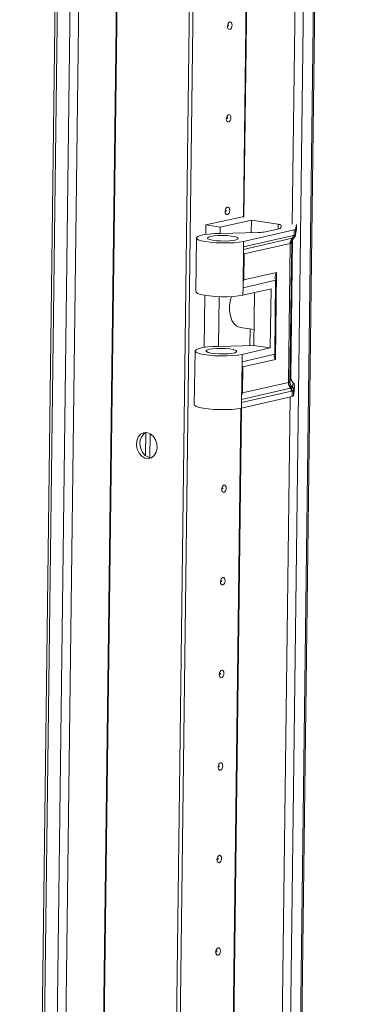
# Model space of a CAD drawing. Units: millimetres. Extents: x 0 to 11581, y 19 to 11731.
# Drawn here: x 8696 to 8788, y 2146 to 2408 of the extents above; entities that cross this region are included whole.
import ezdxf

# ---------------------------------------------------------------- set-up
doc = ezdxf.new("R2010")
doc.units = ezdxf.units.MM

msp = doc.modelspace()

# ---------------------------------------------------------------- linework, layer by layer
at = {"color": 8, "linetype": 'Continuous', "lineweight": 15}
for p, q in [((8735.57, 3537.517), (8711.988, 1669.028)), ((8735.711, 3537.547), (8712.128, 1669.029)), ((8701.939, 1666.832), (8725.521, 3535.355)), ((8761.598, 1667.414), (8785.181, 3535.937)), ((8787.831, 3536.483), (8764.249, 1667.994)), ((8774.257, 2848.356), (8768.01, 2353.36)), ((8755.037, 2355.322), (8761.222, 2845.371)), ((8755.178, 2355.333), (8761.363, 2845.401)), ((8764.265, 2352.061), (8764.281, 2353.302)), ((8769.08, 2351.775), (8769.081, 2351.785)), ((8755.06, 2346.645), (8768.009, 2349.613)), ((8768.048, 2349.232), (8767.587, 2312.679)), ((8767.952, 2349), (8767.855, 2348.426)), ((8767.506, 2309.765), (8754.558, 2306.798)), ((8767.43, 2307.45), (8760.873, 1787.867)), ((8747.9, 1789.829), (8754.396, 2304.464)), ((8748.041, 1789.84), (8754.536, 2304.494))]:
    msp.add_line(p, q, dxfattribs=at)
at = {"color": 7, "linetype": 'Continuous', "lineweight": 15}
for p, q in [((8719.275, 3536.01), (8695.694, 1667.566)), ((8696.307, 1667.33), (8719.891, 3535.915)), ((8723.276, 3535.395), (8699.693, 1666.81)), ((8755.845, 3534.864), (8732.262, 1666.279)), ((8755.851, 3534.865), (8732.268, 1666.28)), ((8764.59, 1668.167), (8788.17, 3536.557)), ((8731.337, 1666.076), (8754.92, 3534.662)), ((8745.081, 2353.155), (8745.049, 2350.615)), ((8754.822, 2355.284), (8745.081, 2353.155)), ((8748.859, 2352.574), (8745.081, 2353.155)), ((8757.183, 2354.393), (8748.859, 2352.574)), ((8757.141, 2351.075), (8757.183, 2354.393)), ((8757.183, 2354.393), (8764.281, 2353.302)), ((8768.891, 2352.022), (8769.099, 2353.246)), ((8769.099, 2353.246), (8769.08, 2351.775)), ((8769.081, 2351.785), (8769.1, 2353.257)), ((8769.099, 2353.246), (8769.094, 2353.286)), ((8748.859, 2352.574), (8748.838, 2350.862)), ((8758.863, 2351.119), (8748.999, 2350.863)), ((8755.087, 2348.749), (8768.493, 2351.821)), ((8764.534, 2352.12), (8760.489, 2351.236)), ((8765.047, 2352.997), (8764.932, 2352.32)), ((8768.493, 2351.821), (8768.475, 2350.356)), ((8768.869, 2350.458), (8769.067, 2351.626)), ((8768.891, 2352.022), (8768.873, 2350.556)), ((8768.873, 2350.556), (8768.874, 2350.564)), ((8768.874, 2350.564), (8768.882, 2350.607)), ((8768.882, 2350.607), (8769.08, 2351.775)), ((8742.577, 2349.684), (8742.397, 2335.424)), ((8768.285, 2350.306), (8755.068, 2347.277)), ((8755.068, 2347.277), (8755.087, 2348.749)), ((8755.278, 2345.434), (8767.457, 2348.225)), ((8767.457, 2348.225), (8766.991, 2311.31)), ((8767.855, 2348.426), (8767.389, 2311.511)), ((8767.547, 2348.241), (8767.457, 2348.225)), ((8767.587, 2312.684), (8768.049, 2349.233)), ((8767.855, 2348.426), (8767.844, 2348.391)), ((8767.94, 2348.97), (8768.032, 2349.199)), ((8768.009, 2349.613), (8768.173, 2349.651)), ((8768.032, 2349.198), (8768.464, 2349.762)), ((8768.173, 2349.651), (8768.22, 2349.663)), ((8768.441, 2350.345), (8768.285, 2350.306)), ((8768.475, 2350.356), (8768.441, 2350.345)), ((8768.546, 2349.837), (8768.52, 2349.814)), ((8768.843, 2350.329), (8768.857, 2350.391)), ((8754.932, 2336.455), (8755.068, 2347.277)), ((8755.278, 2345.434), (8755.191, 2338.515)), ((8755.191, 2338.515), (8763.85, 2340.499)), ((8763.85, 2340.499), (8763.559, 2317.423)), ((8754.932, 2336.455), (8763.591, 2338.44)), ((8763.591, 2338.44), (8763.343, 2318.77)), ((8754.907, 2334.488), (8754.932, 2336.455)), ((8762.368, 2336.198), (8754.907, 2334.488)), ((8757.806, 2321.106), (8757.984, 2335.193)), ((8762.169, 2320.463), (8762.368, 2336.198)), ((8744.844, 2334.43), (8744.67, 2320.62)), ((8748.626, 2334.088), (8748.459, 2320.867)), ((8754.142, 2325.931), (8757.86, 2325.359)), ((8756.762, 2321.079), (8756.818, 2325.519)), ((8742.198, 2319.688), (8742.018, 2305.428)), ((8748.62, 2320.867), (8757.806, 2321.106)), ((8762.169, 2320.463), (8754.708, 2318.753)), ((8757.806, 2321.106), (8762.169, 2320.463)), ((8754.547, 2305.964), (8754.684, 2316.786)), ((8763.343, 2318.77), (8754.684, 2316.786)), ((8754.684, 2316.786), (8754.708, 2318.753)), ((8763.559, 2317.423), (8754.899, 2315.438)), ((8754.899, 2315.438), (8754.812, 2308.519)), ((8754.812, 2308.519), (8766.991, 2311.31)), ((8766.991, 2311.31), (8767.081, 2311.34)), ((8767.378, 2311.489), (8767.389, 2311.511)), ((8767.389, 2311.511), (8767.587, 2312.679)), ((8767.587, 2312.679), (8767.587, 2312.684)), ((8754.547, 2305.964), (8767.764, 2308.993)), ((8767.67, 2309.804), (8767.506, 2309.765)), ((8767.717, 2309.817), (8767.67, 2309.804)), ((8767.764, 2308.993), (8767.92, 2309.025)), ((8767.92, 2309.025), (8767.953, 2309.031)), ((8767.953, 2309.031), (8767.935, 2307.565)), ((8768.024, 2309.983), (8768.017, 2309.968)), ((8768.037, 2310.033), (8768.024, 2309.983)), ((8768.235, 2311.201), (8768.037, 2310.033)), ((8768.351, 2309.231), (8768.333, 2307.766)), ((8768.333, 2307.766), (8768.54, 2308.99)), ((8768.353, 2309.244), (8768.351, 2309.231)), ((8768.361, 2309.294), (8768.353, 2309.244)), ((8768.559, 2310.462), (8768.361, 2309.294)), ((8768.559, 2310.462), (8768.54, 2308.99)), ((8768.54, 2308.99), (8768.541, 2309.001)), ((8768.541, 2309.001), (8768.56, 2310.472)), ((8768.56, 2310.472), (8768.559, 2310.462)), ((8754.528, 2304.493), (8767.935, 2307.565)), ((8754.528, 2304.493), (8754.547, 2305.964)), ((8729.135, 2298.016), (8729.058, 2291.866)), ((8730.314, 2297.684), (8730.234, 2291.318))]:
    msp.add_line(p, q, dxfattribs=at)
at = {"color": 7, "linetype": 'Continuous', "lineweight": 15, "flags": 128}
for points in [[(8752.052, 2406.168), (8752, 2405.782), (8751.862, 2405.433), (8751.66, 2405.176), (8751.423, 2405.05), (8751.188, 2405.073), (8750.99, 2405.243), (8750.861, 2405.533), (8750.819, 2405.899), (8750.87, 2406.285), (8751.008, 2406.634), (8751.211, 2406.891), (8751.448, 2407.017), (8751.683, 2406.994), (8751.88, 2406.824), (8752.01, 2406.534), (8752.052, 2406.168)], [(8751.124, 2406.112), (8751.119, 2406.161), (8751.101, 2406.2), (8751.075, 2406.223), (8751.043, 2406.226), (8751.011, 2406.209), (8750.984, 2406.174), (8750.966, 2406.128), (8750.959, 2406.076), (8750.965, 2406.027), (8750.982, 2405.988), (8751.008, 2405.965), (8751.04, 2405.962), (8751.072, 2405.979), (8751.099, 2406.014), (8751.117, 2406.06), (8751.124, 2406.112)], [(8751.741, 2381.582), (8751.69, 2381.195), (8751.552, 2380.847), (8751.349, 2380.59), (8751.112, 2380.463), (8750.877, 2380.487), (8750.68, 2380.656), (8750.551, 2380.946), (8750.508, 2381.312), (8750.56, 2381.699), (8750.698, 2382.047), (8750.9, 2382.304), (8751.137, 2382.43), (8751.372, 2382.407), (8751.57, 2382.238), (8751.699, 2381.948), (8751.741, 2381.582)], [(8750.814, 2381.525), (8750.808, 2381.574), (8750.791, 2381.613), (8750.764, 2381.636), (8750.733, 2381.639), (8750.701, 2381.622), (8750.674, 2381.588), (8750.656, 2381.541), (8750.649, 2381.489), (8750.654, 2381.44), (8750.672, 2381.401), (8750.698, 2381.379), (8750.73, 2381.376), (8750.761, 2381.393), (8750.788, 2381.427), (8750.807, 2381.474), (8750.814, 2381.525)], [(8751.431, 2356.995), (8751.379, 2356.608), (8751.242, 2356.26), (8751.039, 2356.003), (8750.802, 2355.877), (8750.567, 2355.9), (8750.37, 2356.07), (8750.24, 2356.359), (8750.198, 2356.725), (8750.25, 2357.112), (8750.387, 2357.46), (8750.59, 2357.717), (8750.827, 2357.844), (8751.062, 2357.82), (8751.259, 2357.651), (8751.389, 2357.361), (8751.431, 2356.995)], [(8750.504, 2356.939), (8750.498, 2356.988), (8750.481, 2357.027), (8750.454, 2357.049), (8750.423, 2357.052), (8750.391, 2357.036), (8750.364, 2357.001), (8750.345, 2356.954), (8750.338, 2356.903), (8750.344, 2356.854), (8750.361, 2356.815), (8750.388, 2356.792), (8750.419, 2356.789), (8750.451, 2356.806), (8750.478, 2356.84), (8750.497, 2356.887), (8750.504, 2356.939)], [(8755.149, 2355.336), (8755.025, 2355.32), (8754.822, 2355.284)], [(8764.281, 2353.302), (8764.456, 2353.272), (8764.613, 2353.239), (8764.747, 2353.202), (8764.859, 2353.164), (8764.946, 2353.123), (8765.006, 2353.082), (8765.04, 2353.04), (8765.047, 2352.997)], [(8748.999, 2350.863), (8747.402, 2350.824), (8745.923, 2350.719), (8744.642, 2350.553), (8743.628, 2350.335), (8742.936, 2350.077), (8742.604, 2349.793), (8742.65, 2349.498), (8743.071, 2349.208), (8743.844, 2348.94), (8744.927, 2348.707), (8746.263, 2348.522), (8747.778, 2348.395), (8749.39, 2348.334), (8751.012, 2348.34), (8752.557, 2348.415), (8753.94, 2348.553), (8755.087, 2348.749)], [(8746.349, 2350.092), (8747.237, 2350.233), (8748.333, 2350.317), (8749.54, 2350.337), (8750.75, 2350.291), (8751.856, 2350.184), (8752.759, 2350.024), (8753.379, 2349.826), (8753.662, 2349.608), (8753.581, 2349.388), (8753.145, 2349.187), (8752.391, 2349.023), (8751.388, 2348.909), (8750.223, 2348.856), (8749.001, 2348.869), (8747.83, 2348.947), (8746.814, 2349.082), (8746.044, 2349.263), (8745.588, 2349.473), (8745.486, 2349.694), (8745.747, 2349.907), (8746.349, 2350.092)], [(8768.843, 2350.329), (8768.818, 2350.245), (8768.8, 2350.197)], [(8742.397, 2335.424), (8742.47, 2335.238), (8742.891, 2334.948), (8743.664, 2334.68), (8744.747, 2334.447), (8746.083, 2334.262), (8747.598, 2334.135), (8749.21, 2334.073), (8750.832, 2334.08), (8752.377, 2334.155), (8753.76, 2334.293), (8754.907, 2334.488)], [(8754.142, 2325.931), (8753.338, 2326.219), (8752.59, 2326.854), (8751.991, 2327.792), (8751.577, 2328.976), (8751.373, 2330.334), (8751.392, 2331.784), (8751.631, 2333.239), (8751.891, 2334.123)], [(8754.708, 2318.753), (8753.562, 2318.558), (8752.178, 2318.419), (8750.634, 2318.344), (8749.011, 2318.338), (8747.399, 2318.4), (8745.884, 2318.526), (8744.549, 2318.711), (8743.465, 2318.944), (8742.692, 2319.213), (8742.271, 2319.502), (8742.226, 2319.797), (8742.558, 2320.081), (8743.249, 2320.339), (8744.263, 2320.557), (8745.544, 2320.723), (8747.023, 2320.829), (8748.62, 2320.867)], [(8745.97, 2320.096), (8746.859, 2320.237), (8747.955, 2320.321), (8749.162, 2320.341), (8750.372, 2320.295), (8751.477, 2320.188), (8752.38, 2320.028), (8753.001, 2319.83), (8753.283, 2319.612), (8753.203, 2319.393), (8752.766, 2319.192), (8752.013, 2319.027), (8751.009, 2318.913), (8749.845, 2318.86), (8748.623, 2318.873), (8747.452, 2318.951), (8746.436, 2319.086), (8745.666, 2319.267), (8745.209, 2319.477), (8745.107, 2319.699), (8745.368, 2319.911), (8745.97, 2320.096)], [(8768.227, 2311.241), (8768.229, 2311.236), (8768.235, 2311.201)], [(8742.018, 2305.428), (8742.091, 2305.242), (8742.512, 2304.952), (8743.285, 2304.684), (8744.369, 2304.451), (8745.704, 2304.266), (8747.219, 2304.139), (8748.832, 2304.078), (8750.454, 2304.084), (8751.999, 2304.159), (8753.382, 2304.297), (8754.528, 2304.493)], [(8729.453, 2297.991), (8730.345, 2297.667), (8731.136, 2297.005), (8731.74, 2296.077), (8732.091, 2294.983), (8732.151, 2293.842), (8731.915, 2292.778), (8731.407, 2291.906), (8730.682, 2291.32), (8729.82, 2291.084), (8728.913, 2291.223), (8728.06, 2291.723), (8727.353, 2292.529), (8726.868, 2293.554), (8726.66, 2294.686), (8726.749, 2295.804), (8727.126, 2296.786), (8727.751, 2297.525), (8728.556, 2297.942), (8729.453, 2297.991)], [(8729.136, 2298.017), (8728.676, 2297.727), (8728.051, 2296.988), (8727.674, 2296.006), (8727.584, 2294.889), (8727.793, 2293.756), (8728.277, 2292.731), (8728.984, 2291.925), (8729.838, 2291.425), (8730.607, 2291.283)], [(8750.5, 2283.235), (8750.448, 2282.848), (8750.311, 2282.5), (8750.108, 2282.243), (8749.871, 2282.117), (8749.636, 2282.14), (8749.439, 2282.31), (8749.309, 2282.599), (8749.267, 2282.966), (8749.319, 2283.352), (8749.456, 2283.7), (8749.659, 2283.957), (8749.896, 2284.084), (8750.131, 2284.06), (8750.328, 2283.891), (8750.458, 2283.601), (8750.5, 2283.235)], [(8749.573, 2283.179), (8749.567, 2283.228), (8749.55, 2283.267), (8749.523, 2283.289), (8749.492, 2283.293), (8749.46, 2283.276), (8749.433, 2283.241), (8749.414, 2283.195), (8749.407, 2283.143), (8749.413, 2283.094), (8749.43, 2283.055), (8749.457, 2283.032), (8749.488, 2283.029), (8749.52, 2283.046), (8749.547, 2283.08), (8749.566, 2283.127), (8749.573, 2283.179)], [(8750.19, 2258.648), (8750.138, 2258.262), (8750.001, 2257.913), (8749.798, 2257.657), (8749.561, 2257.53), (8749.326, 2257.553), (8749.129, 2257.723), (8748.999, 2258.013), (8748.957, 2258.379), (8749.009, 2258.766), (8749.146, 2259.114), (8749.349, 2259.371), (8749.586, 2259.497), (8749.821, 2259.474), (8750.018, 2259.304), (8750.148, 2259.014), (8750.19, 2258.648)], [(8749.262, 2258.592), (8749.257, 2258.641), (8749.239, 2258.68), (8749.213, 2258.703), (8749.181, 2258.706), (8749.15, 2258.689), (8749.122, 2258.655), (8749.104, 2258.608), (8749.097, 2258.556), (8749.103, 2258.507), (8749.12, 2258.468), (8749.147, 2258.446), (8749.178, 2258.442), (8749.21, 2258.459), (8749.237, 2258.494), (8749.255, 2258.54), (8749.262, 2258.592)], [(8749.88, 2234.062), (8749.828, 2233.675), (8749.69, 2233.327), (8749.488, 2233.07), (8749.251, 2232.944), (8749.016, 2232.967), (8748.818, 2233.136), (8748.689, 2233.426), (8748.647, 2233.792), (8748.698, 2234.179), (8748.836, 2234.527), (8749.039, 2234.784), (8749.275, 2234.91), (8749.51, 2234.887), (8749.708, 2234.718), (8749.837, 2234.428), (8749.88, 2234.062)], [(8748.952, 2234.006), (8748.946, 2234.055), (8748.929, 2234.093), (8748.903, 2234.116), (8748.871, 2234.119), (8748.839, 2234.102), (8748.812, 2234.068), (8748.794, 2234.021), (8748.787, 2233.969), (8748.792, 2233.92), (8748.81, 2233.882), (8748.836, 2233.859), (8748.868, 2233.856), (8748.899, 2233.873), (8748.927, 2233.907), (8748.945, 2233.954), (8748.952, 2234.006)], [(8749.569, 2209.475), (8749.518, 2209.088), (8749.38, 2208.74), (8749.177, 2208.483), (8748.94, 2208.357), (8748.705, 2208.38), (8748.508, 2208.55), (8748.378, 2208.84), (8748.336, 2209.206), (8748.388, 2209.592), (8748.526, 2209.94), (8748.728, 2210.197), (8748.965, 2210.324), (8749.2, 2210.301), (8749.397, 2210.131), (8749.527, 2209.841), (8749.569, 2209.475)], [(8748.642, 2209.419), (8748.636, 2209.468), (8748.619, 2209.507), (8748.592, 2209.529), (8748.561, 2209.533), (8748.529, 2209.516), (8748.502, 2209.481), (8748.483, 2209.435), (8748.477, 2209.383), (8748.482, 2209.334), (8748.5, 2209.295), (8748.526, 2209.272), (8748.557, 2209.269), (8748.589, 2209.286), (8748.616, 2209.32), (8748.635, 2209.367), (8748.642, 2209.419)], [(8749.259, 2184.888), (8749.207, 2184.502), (8749.07, 2184.154), (8748.867, 2183.897), (8748.63, 2183.77), (8748.395, 2183.794), (8748.198, 2183.963), (8748.068, 2184.253), (8748.026, 2184.619), (8748.078, 2185.006), (8748.215, 2185.354), (8748.418, 2185.611), (8748.655, 2185.737), (8748.89, 2185.714), (8749.087, 2185.544), (8749.217, 2185.255), (8749.259, 2184.888)], [(8748.331, 2184.832), (8748.326, 2184.881), (8748.308, 2184.92), (8748.282, 2184.943), (8748.25, 2184.946), (8748.219, 2184.929), (8748.192, 2184.895), (8748.173, 2184.848), (8748.166, 2184.796), (8748.172, 2184.747), (8748.189, 2184.708), (8748.216, 2184.686), (8748.247, 2184.682), (8748.279, 2184.699), (8748.306, 2184.734), (8748.324, 2184.78), (8748.331, 2184.832)], [(8748.949, 2160.302), (8748.897, 2159.915), (8748.759, 2159.567), (8748.557, 2159.31), (8748.32, 2159.184), (8748.085, 2159.207), (8747.887, 2159.376), (8747.758, 2159.666), (8747.716, 2160.032), (8747.767, 2160.419), (8747.905, 2160.767), (8748.108, 2161.024), (8748.345, 2161.151), (8748.58, 2161.127), (8748.777, 2160.958), (8748.906, 2160.668), (8748.949, 2160.302)], [(8748.021, 2160.246), (8748.015, 2160.295), (8747.998, 2160.333), (8747.972, 2160.356), (8747.94, 2160.359), (8747.908, 2160.342), (8747.881, 2160.308), (8747.863, 2160.261), (8747.856, 2160.21), (8747.862, 2160.16), (8747.879, 2160.122), (8747.905, 2160.099), (8747.937, 2160.096), (8747.969, 2160.113), (8747.996, 2160.147), (8748.014, 2160.194), (8748.021, 2160.246)]]:
    msp.add_lwpolyline(points, dxfattribs=at)
at = {"color": 8, "linetype": 'Continuous', "lineweight": 15, "flags": 128}
for points in [[(8768.874, 2350.564), (8768.867, 2350.46), (8768.857, 2350.391)], [(8768.882, 2350.607), (8768.876, 2350.504), (8768.86, 2350.413)], [(8769.08, 2351.775), (8769.073, 2351.672), (8769.067, 2351.626)]]:
    msp.add_lwpolyline(points, dxfattribs=at)
at = {"color": 7, "linetype": 'Continuous', "lineweight": 15}
for centre, radius, start, end in [((8758.508, 2367.497), 16.382, 271.2433, 276.9474), ((8764.52, 2352.643), 0.524, 271.57327, 321.94774), ((8768.479, 2352.344), 0.524, 271.57327, 321.94774), ((8769.382, 2348.263), 1.925, 135.47325, 181.12178), ((8769.503, 2348.217), 1.956, 132.83774, 179.29379), ((8767.323, 2350.288), 0.962, 315.47325, 1.12178), ((8767.5, 2350.31), 0.942, 315.59738, 2.14588), ((8767.567, 2350.297), 0.91, 315.88807, 3.71693), ((8767.899, 2350.577), 0.975, 337.10796, 349.007), ((8769.458, 2311.275), 2.467, 179.17301, 217.71313), ((8769.468, 2311.374), 2.387, 180.83677, 221.13194), ((8769.387, 2311.459), 2.009, 179.13422, 227.29576), ((8769.353, 2311.491), 1.964, 179.41535, 227.92346), ((8769.551, 2312.658), 1.964, 179.41535, 227.92346), ((8766.531, 2309.011), 1.234, 359.17301, 37.71313), ((8766.699, 2309.064), 1.221, 358.20187, 37.33668), ((8766.754, 2309.099), 1.201, 356.73654, 36.68541), ((8767.386, 2309.238), 0.966, 359.631, 49.15599), ((8767.377, 2309.253), 0.976, 359.49645, 48.44602), ((8767.379, 2309.304), 0.982, 359.41535, 47.92346), ((8767.577, 2310.472), 0.982, 359.41535, 47.92346), ((8767.92, 2308.089), 0.524, 271.57327, 321.94774)]:
    msp.add_arc(centre, radius, start, end, dxfattribs=at)
at = {"color": 8, "linetype": 'Continuous', "lineweight": 15}
for centre, radius, start, end in [((8767.887, 2350.57), 0.986, 345.83335, 359.17587), ((8769.731, 2348.378), 1.887, 154.05362, 179.60773), ((8769.789, 2348.402), 1.934, 161.40642, 179.27847)]:
    msp.add_arc(centre, radius, start, end, dxfattribs=at)
at = {"color": 7, "linetype": 'Continuous', "lineweight": 15}
for centre, major_axis, ratio, start_param, end_param in [((8756.879, 2345.198), (-1.882, 1.519), 0.4158756, 0.7230218, 0.9563914), ((8765.451, 2340.263), (1.66, 2.057), 0.5548541, 1.8869042, 2.9341017), ((8756.792, 2338.278), (1.66, 2.057), 0.5548541, 1.8869042, 2.1202738), ((8765.16, 2317.187), (-1.882, 1.519), 0.4158756, 6.1923792, 7.2395767), ((8756.5, 2315.202), (-1.882, 1.519), 0.4158756, 0.7230218, 0.9563914), ((8756.413, 2308.283), (1.66, 2.057), 0.5548541, 1.8869042, 2.1202738)]:
    msp.add_ellipse(centre, major_axis=major_axis, ratio=ratio, start_param=start_param, end_param=end_param, dxfattribs=at)
for points, knots in [([(8768.475, 2350.356), (8768.585, 2350.39), (8768.806, 2350.46), (8768.85, 2350.524), (8768.873, 2350.556)], [0, 0, 0, 0, 0.5000002, 1, 1, 1, 1]), ([(8767.844, 2348.391), (8767.819, 2348.354), (8767.768, 2348.28), (8767.62, 2348.254), (8767.547, 2348.241)], [0, 0, 0, 0, 0.5000007, 1, 1, 1, 1]), ([(8768.22, 2349.663), (8768.296, 2349.687), (8768.448, 2349.736), (8768.496, 2349.788), (8768.52, 2349.814)], [0, 0, 0, 0, 0.5011352, 1, 1, 1, 1]), ([(8768.486, 2349.776), (8768.557, 2349.842), (8768.702, 2349.977), (8768.777, 2350.151), (8768.816, 2350.24)], [0, 0, 0, 0, 0.4904962, 1, 1, 1, 1]), ([(8768.861, 2350.414), (8768.861, 2350.414), (8768.861, 2350.414), (8768.861, 2350.414), (8768.861, 2350.414), (8768.861, 2350.414), (8768.861, 2350.415), (8768.862, 2350.418), (8768.864, 2350.433), (8768.867, 2350.446), (8768.869, 2350.458)], [0, 0, 0, 0, 0.0000421, 0.0001106, 0.0003017, 0.0019606, 0.0051849, 0.0352779, 0.1922521, 1, 1, 1, 1]), ([(8767.081, 2311.34), (8767.155, 2311.373), (8767.303, 2311.439), (8767.353, 2311.473), (8767.378, 2311.489)], [0, 0, 0, 0, 0.4999996, 1, 1, 1, 1]), ([(8768.191, 2311.287), (8768.134, 2311.34), (8767.966, 2311.494), (8767.721, 2311.906), (8767.561, 2312.351), (8767.604, 2312.627), (8767.612, 2312.681)], [0, 0, 0, 0, 0.1654035, 0.4842621, 0.8997298, 1, 1, 1, 1]), ([(8768.54, 2310.523), (8768.541, 2310.588), (8768.544, 2310.789), (8768.407, 2311.072), (8768.243, 2311.218), (8768.175, 2311.279)], [0, 0, 0, 0, 0.2221931, 0.6783849, 1, 1, 1, 1]), ([(8768.017, 2309.968), (8767.993, 2309.94), (8767.945, 2309.884), (8767.793, 2309.839), (8767.717, 2309.817)], [0, 0, 0, 0, 0.49886479, 1, 1, 1, 1]), ([(8768.351, 2309.231), (8768.329, 2309.19), (8768.284, 2309.107), (8768.063, 2309.056), (8767.953, 2309.031)], [0, 0, 0, 0, 0.4999998, 1, 1, 1, 1])]:
    msp.add_open_spline(points, degree=3, knots=knots, dxfattribs=at)

doc.saveas('drawing.dxf')
